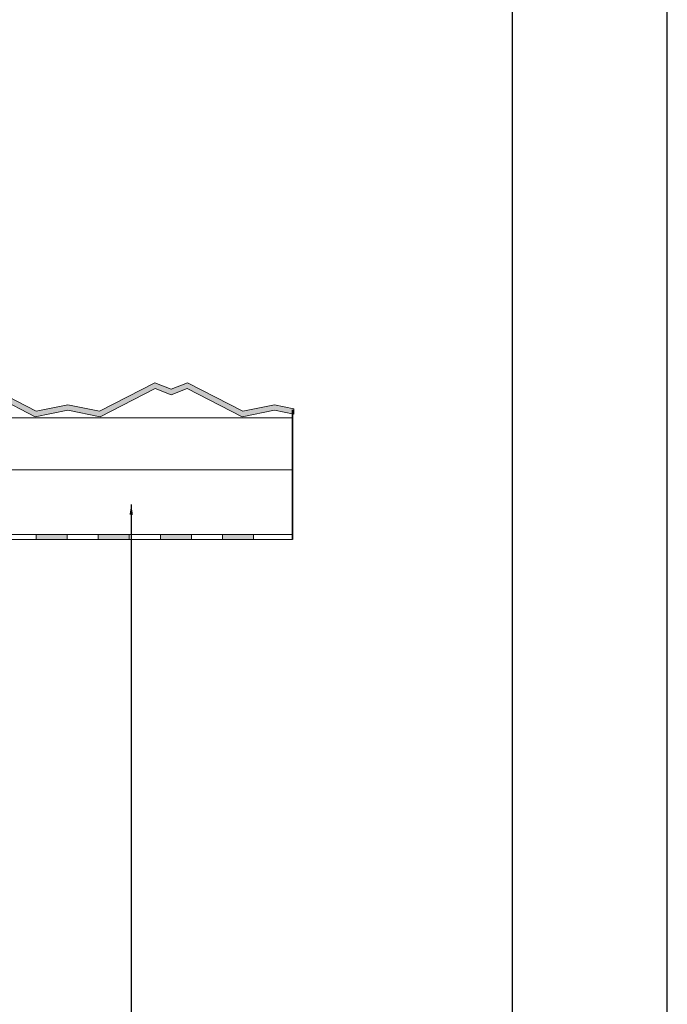
# Model space of a CAD drawing. Units: millimetres. Extents: x 15960 to 16170, y 22716 to 23013.
# Drawn here: x 16119 to 16170, y 22875 to 22951 of the extents above; entities that cross this region are included whole.
import ezdxf

# ---------------------------------------------------------------- set-up
doc = ezdxf.new("R2010")
doc.units = ezdxf.units.MM
doc.header["$MEASUREMENT"] = 0
doc.linetypes.add('ACAD_ISO10W100', pattern=[18, 12, -3, 0, -3])
for name, color, linetype, lineweight in [('1', 7, 'Continuous', 5), ('2', 7, 'Continuous', 35), ('HI', 150, 'Continuous', 15), ('TEXT', 7, 'Continuous', 13), ('TILE', 1, 'Continuous', 5)]:
    doc.layers.add(name, color=color, linetype=linetype, lineweight=lineweight)
doc.layers.add('FORMAT', color=6, linetype='Continuous')
doc.layers.add('LAYOUT', color=7, linetype='Continuous')
doc.styles.add('TECHNIC', font='technic_.ttf')
doc.dimstyles.new('ESEC_5', dxfattribs={"dimtxt": 2, "dimasz": 0.8, "dimexe": 1, "dimexo": 0, "dimgap": 0.09, "dimtad": 0, "dimtoh": 1, "dimdec": 1, "dimzin": 0, "dimdsep": 46, "dimtxsty": 'TECHNIC', "dimcen": 1, "dimadec": 0, "dimazin": 0, "dimtfac": 1, "dimtdec": 4, "dimtofl": 0, "dimtmove": 0, "dimatfit": 3, "dimfxl": 1, "dimtolj": 1, "dimtzin": 0, "dimarcsym": 0})

msp = doc.modelspace()

# ---------------------------------------------------------------- hatches: boundary and pattern name
at = {"layer": 'HI'}
for points in [[(16123.13, 22910.998), (16120.73, 22910.998), (16120.73, 22911.398), (16123.13, 22911.398)], [(16127.93, 22910.998), (16125.53, 22910.998), (16125.53, 22911.398), (16127.93, 22911.398)], [(16132.73, 22910.998), (16130.33, 22910.998), (16130.33, 22911.398), (16132.73, 22911.398)], [(16137.53, 22910.998), (16135.13, 22910.998), (16135.13, 22911.398), (16137.53, 22911.398)]]:
    msp.add_hatch(color=256, dxfattribs=at).paths.add_polyline_path(points, flags=0)
at = {"layer": 'TILE', "extrusion": (0, 0, -1)}
msp.add_hatch(color=256, dxfattribs=at).paths.add_polyline_path([(-16140.646, 22920.701), (-16139.171, 22920.996), (-16136.656, 22920.493), (-16132.416, 22922.688), (-16131.171, 22922.19), (-16129.927, 22922.688), (-16125.686, 22920.493), (-16123.171, 22920.996), (-16120.656, 22920.493), (-16116.416, 22922.688), (-16115.171, 22922.19), (-16113.927, 22922.688), (-16109.686, 22920.493), (-16107.171, 22920.996), (-16104.656, 22920.493), (-16101.041, 22922.365), (-16101.038, 22922.366), (-16101.035, 22922.367), (-16101.032, 22922.368), (-16101.029, 22922.37), (-16101.026, 22922.371), (-16101.023, 22922.372), (-16101.02, 22922.372), (-16101.017, 22922.373), (-16101.014, 22922.374), (-16101.011, 22922.374), (-16101.008, 22922.375), (-16101.004, 22922.375), (-16101.001, 22922.376), (-16100.998, 22922.376), (-16100.995, 22922.376), (-16100.991, 22922.376), (-16100.988, 22922.375), (-16100.985, 22922.375), (-16100.982, 22922.375), (-16100.978, 22922.374), (-16100.975, 22922.374), (-16100.972, 22922.373), (-16100.969, 22922.372), (-16100.966, 22922.371), (-16100.963, 22922.37), (-16100.96, 22922.369), (-16100.957, 22922.368), (-16100.954, 22922.367), (-16100.951, 22922.366), (-16100.948, 22922.364), (-16100.945, 22922.363), (-16100.943, 22922.361), (-16100.94, 22922.36), (-16100.938, 22922.358), (-16100.935, 22922.356), (-16100.933, 22922.354), (-16100.93, 22922.352), (-16100.928, 22922.35), (-16100.925, 22922.348), (-16100.923, 22922.346), (-16100.921, 22922.343), (-16100.919, 22922.341), (-16100.917, 22922.338), (-16100.915, 22922.336), (-16100.913, 22922.333), (-16100.911, 22922.33), (-16100.909, 22922.328), (-16100.908, 22922.325), (-16100.906, 22922.322), (-16100.905, 22922.319), (-16100.903, 22922.316), (-16100.902, 22922.313), (-16100.901, 22922.31), (-16100.9, 22922.307), (-16100.899, 22922.304), (-16100.898, 22922.301), (-16100.897, 22922.298), (-16100.897, 22922.294), (-16100.896, 22922.291), (-16100.896, 22922.288), (-16100.895, 22922.285), (-16100.895, 22922.282), (-16100.895, 22922.279), (-16100.895, 22920.676), (-16100.495, 22920.676), (-16100.495, 22922.276), (-16100.495, 22922.291), (-16100.496, 22922.307), (-16100.497, 22922.322), (-16100.499, 22922.338), (-16100.501, 22922.353), (-16100.504, 22922.369), (-16100.507, 22922.385), (-16100.511, 22922.4), (-16100.515, 22922.416), (-16100.52, 22922.431), (-16100.525, 22922.447), (-16100.531, 22922.462), (-16100.537, 22922.477), (-16100.544, 22922.492), (-16100.551, 22922.506), (-16100.559, 22922.521), (-16100.567, 22922.535), (-16100.576, 22922.549), (-16100.585, 22922.562), (-16100.595, 22922.575), (-16100.605, 22922.588), (-16100.615, 22922.601), (-16100.626, 22922.613), (-16100.637, 22922.625), (-16100.648, 22922.636), (-16100.66, 22922.647), (-16100.672, 22922.657), (-16100.684, 22922.667), (-16100.696, 22922.677), (-16100.709, 22922.686), (-16100.722, 22922.695), (-16100.735, 22922.703), (-16100.748, 22922.711), (-16100.762, 22922.718), (-16100.776, 22922.725), (-16100.79, 22922.732), (-16100.804, 22922.738), (-16100.819, 22922.744), (-16100.834, 22922.749), (-16100.849, 22922.754), (-16100.865, 22922.759), (-16100.881, 22922.763), (-16100.897, 22922.766), (-16100.913, 22922.769), (-16100.929, 22922.771), (-16100.945, 22922.773), (-16100.961, 22922.775), (-16100.978, 22922.775), (-16100.994, 22922.776), (-16101.01, 22922.775), (-16101.027, 22922.775), (-16101.043, 22922.773), (-16101.059, 22922.772), (-16101.075, 22922.769), (-16101.091, 22922.766), (-16101.107, 22922.763), (-16101.122, 22922.759), (-16101.138, 22922.755), (-16101.153, 22922.75), (-16101.168, 22922.745), (-16101.182, 22922.739), (-16101.197, 22922.733), (-16101.211, 22922.727), (-16104.716, 22920.913), (-16107.171, 22921.404), (-16109.627, 22920.913), (-16113.905, 22923.127), (-16115.171, 22922.621), (-16116.437, 22923.127), (-16120.716, 22920.913), (-16123.171, 22921.404), (-16125.627, 22920.913), (-16129.905, 22923.127), (-16131.171, 22922.621), (-16132.437, 22923.127), (-16136.716, 22920.913), (-16139.171, 22921.404), (-16140.646, 22921.109)], flags=0)

# ---------------------------------------------------------------- linework, layer by layer
at = {"layer": '1'}
for p, q in [((16140.546, 22920.398), (16108.147, 22920.398)), ((16140.546, 22916.398), (16098.147, 22916.398))]:
    msp.add_line(p, q, dxfattribs=at)
at = {"layer": '2', "linetype": 'ACAD_ISO10W100'}
msp.add_line((16140.546, 22921.027), (16140.546, 22910.998), dxfattribs=at)
at = {"layer": 'FORMAT'}
msp.add_line((16169.555, 22715.702), (16169.555, 23012.702), dxfattribs=at)
at = {"layer": 'HI'}
for p, q in [((16140.546, 22911.398), (16094.547, 22911.398)), ((16123.13, 22911.398), (16120.73, 22911.398)), ((16120.73, 22911.398), (16120.73, 22910.998)), ((16123.13, 22910.998), (16123.13, 22911.398)), ((16127.93, 22911.398), (16125.53, 22911.398)), ((16125.53, 22911.398), (16125.53, 22910.998)), ((16127.93, 22911.398), (16125.53, 22911.398)), ((16125.53, 22911.398), (16125.53, 22910.998)), ((16127.93, 22910.998), (16127.93, 22911.398)), ((16127.93, 22910.998), (16127.93, 22911.398)), ((16132.73, 22911.398), (16130.33, 22911.398)), ((16130.33, 22911.398), (16130.33, 22910.998)), ((16132.73, 22910.998), (16132.73, 22911.398)), ((16137.53, 22911.398), (16135.13, 22911.398)), ((16135.13, 22911.398), (16135.13, 22910.998)), ((16137.53, 22911.398), (16135.13, 22911.398)), ((16135.13, 22911.398), (16135.13, 22910.998)), ((16137.53, 22910.998), (16137.53, 22911.398)), ((16137.53, 22910.998), (16137.53, 22911.398)), ((16140.546, 22910.998), (16094.547, 22910.998)), ((16120.73, 22910.998), (16123.13, 22910.998)), ((16125.53, 22910.998), (16127.93, 22910.998)), ((16125.53, 22910.998), (16127.93, 22910.998)), ((16130.33, 22910.998), (16132.73, 22910.998)), ((16135.13, 22910.998), (16137.53, 22910.998)), ((16135.13, 22910.998), (16137.53, 22910.998))]:
    msp.add_line(p, q, dxfattribs=at)
at = {"layer": 'LAYOUT'}
msp.add_line((16157.555, 23005.702), (16157.555, 22722.702), dxfattribs=at)
at = {"layer": 'TILE'}
for p, q in [((16120.656, 22920.493), (16116.416, 22922.688)), ((16116.437, 22923.127), (16120.716, 22920.913)), ((16125.627, 22920.913), (16129.905, 22923.127)), ((16129.927, 22922.688), (16125.686, 22920.493)), ((16129.905, 22923.127), (16131.171, 22922.621)), ((16131.171, 22922.19), (16129.927, 22922.688)), ((16131.171, 22922.621), (16132.437, 22923.127)), ((16132.416, 22922.688), (16131.171, 22922.19)), ((16136.656, 22920.493), (16132.416, 22922.688)), ((16132.437, 22923.127), (16136.716, 22920.913)), ((16120.716, 22920.913), (16123.171, 22921.404)), ((16123.171, 22921.404), (16125.627, 22920.913)), ((16136.716, 22920.913), (16139.171, 22921.404)), ((16139.171, 22921.404), (16140.646, 22921.109)), ((16140.646, 22921.109), (16140.646, 22920.701)), ((16123.171, 22920.996), (16120.656, 22920.493)), ((16125.686, 22920.493), (16123.171, 22920.996)), ((16139.171, 22920.996), (16136.656, 22920.493)), ((16140.646, 22920.701), (16139.171, 22920.996))]:
    msp.add_line(p, q, dxfattribs=at)

# ---------------------------------------------------------------- leaders
at = {"layer": 'TEXT'}
msp.add_leader([(16128.08, 22913.711), (16128.08, 22835.44)], dimstyle='ESEC_5', dxfattribs=at)

doc.saveas('drawing.dxf')
